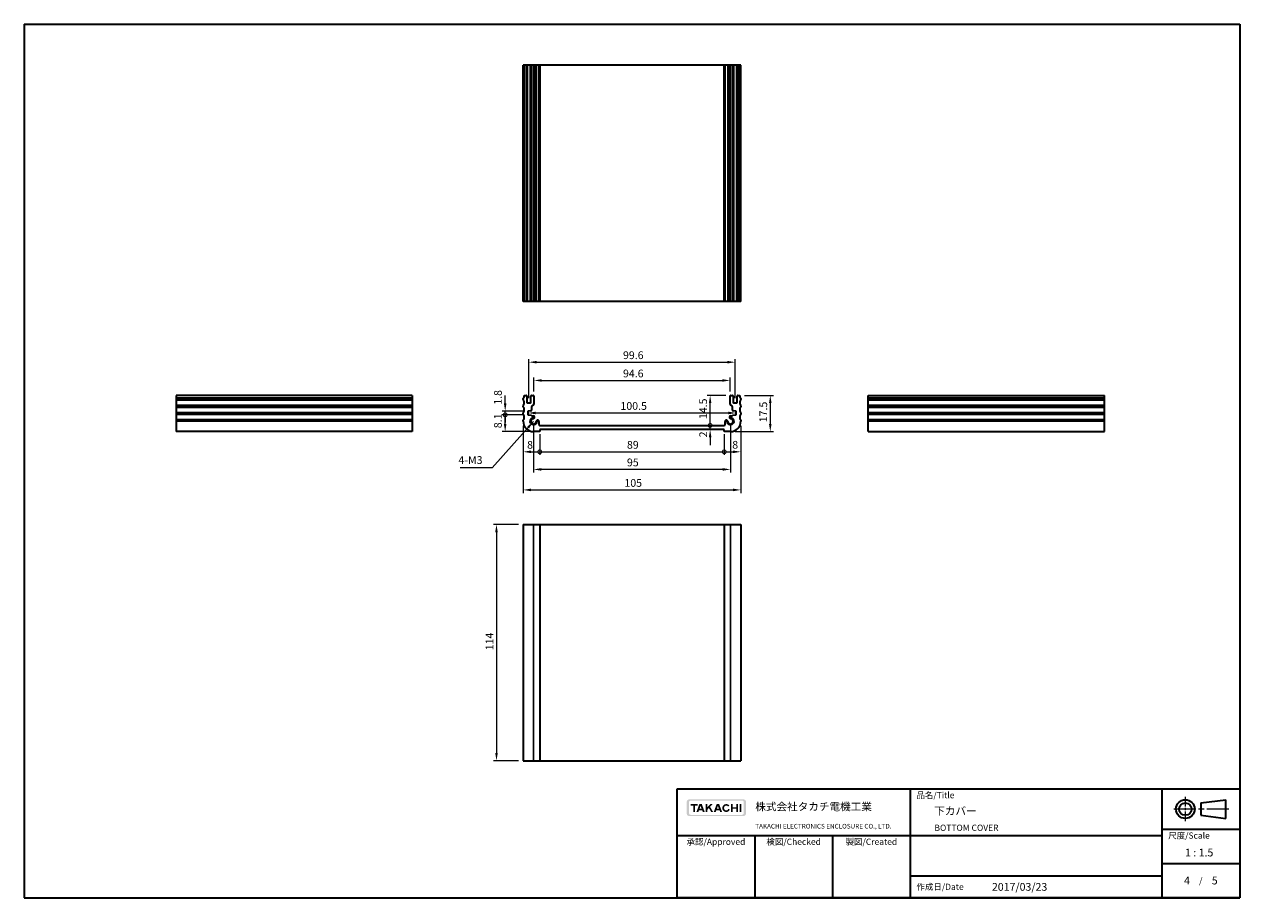
# Model space of a CAD drawing. Units: millimetres. Extents: x 22 to 3385, y 12 to 714.
# Drawn here: x 2202 to 2789, y 12 to 434 of the extents above; entities that cross this region are included whole.
import ezdxf
from ezdxf.enums import TextEntityAlignment as Align

# ---------------------------------------------------------------- set-up
doc = ezdxf.new("R2010")
doc.units = ezdxf.units.MM
doc.header["$LTSCALE"] = 1.5
doc.linetypes.add('CHAIN', pattern=[0.35429999999999995, 0.2362, -0.0295, 0.0591, -0.0295])
doc.layers.get('Defpoints').update_dxf_attribs({"lineweight": 25})
for name, color, linetype, lineweight in [('Border (ISO)', 7, 'Continuous', 35), ('Dimension (ISO)', 7, 'Continuous', 18), ('Hatch (ISO)', 1, 'Continuous', 18), ('Symbol (ISO)', 7, 'Continuous', 18), ('Title (ISO)', 7, 'Continuous', 35), ('Visible (ISO)', 7, 'Continuous', 35), ('Visible Narrow (ISO)', 7, 'Continuous', 25)]:
    doc.layers.add(name, color=color, linetype=linetype, lineweight=lineweight)
doc.styles.add('Note Text (TK)', font='MS PGothic.ttf')
doc.styles.add('文字スタイル67', font='arial.ttf')
doc.dimstyles.new('Default - Method 1b (TK)', dxfattribs={"dimscale": 1.5, "dimtxt": 2.5, "dimasz": 2.5, "dimexe": 1, "dimexo": 1.499999999999999, "dimgap": 1, "dimtad": 1, "dimtoh": 1, "dimrnd": 1e-08, "dimdsep": 46, "dimtxsty": 'Note Text (TK)', "dimcen": 0.09, "dimdle": 5, "dimclrd": 100, "dimclre": 100, "dimclrt": 7, "dimadec": 1, "dimazin": 1, "dimtfac": 1, "dimtmove": 0, "dimatfit": 3, "dimfxl": 1, "dimtolj": 1, "dimlwd": -1, "dimlwe": -1, "dimarcsym": 0})
doc.dimstyles.new('Default - Method 1b (TK)$7', dxfattribs={"dimscale": 1.5, "dimtxt": 2.5, "dimasz": 2.5, "dimexe": 1, "dimexo": 1.499999999999999, "dimgap": 1, "dimtad": 1, "dimtoh": 1, "dimrnd": 1e-08, "dimdsep": 46, "dimtxsty": 'Note Text (TK)', "dimcen": 0.09, "dimdle": 5, "dimclrd": 100, "dimclre": 100, "dimclrt": 7, "dimadec": 1, "dimazin": 1, "dimtfac": 1, "dimtmove": 0, "dimatfit": 3, "dimfxl": 1, "dimtolj": 1, "dimlwd": -1, "dimlwe": -1, "dimarcsym": 0})

# ---------------------------------------------------------------- blocks, each defined once
blk = doc.blocks.new('図面枠 tk図枠')
at = {"layer": 'Border (ISO)'}
for p, q in [((14.49999999999999, 289), (405.4999999999999, 289)), ((14.49999999999999, 289), (14.50000000000001, 8.000000000000007)), ((405.4999999999999, 289), (405.4999999999999, 8.000000000000007)), ((14.50000000000001, 8.000000000000007), (405.4999999999999, 8.000000000000007))]:
    blk.add_line(p, q, dxfattribs=at)
blk = doc.blocks.new('表題欄 tk表題欄')
at = {"layer": 'Hatch (ISO)'}
h = blk.add_hatch(color=256, dxfattribs=at)
edge = h.paths.add_edge_path(flags=0)
edge.add_arc((95.57537688673352, 236.2990653650367), 0.5958259999999996, 269.9999999999897, 360)
edge.add_line((96.17120288673351, 236.2990653650368), (96.17120288673348, 239.7107813650365))
edge.add_arc((95.5753768867335, 239.7107813650366), 0.5958259999999996, 0, 90.0000000000068)
edge.add_line((95.57537688673342, 240.3066073650366), (79.13710888673356, 240.3066073650366))
edge.add_arc((79.13710888673353, 239.7107813650366), 0.5958259999999996, 89.99999999999744, 180)
edge.add_line((78.54128288673353, 239.7107813650365), (78.54128288673331, 236.2990653650368))
edge.add_arc((79.13710888673332, 236.2990653650365), 0.5958259999999996, 180, 270.0000000000231)
edge.add_line((79.13710888673356, 235.7032393650365), (95.57537688673342, 235.7032393650367))
edge = h.paths.add_edge_path()
edge.add_line((77.83935088673357, 239.9556413650366), (77.83935088673357, 236.0542053650368))
edge.add_arc((78.54128288673346, 236.0542053650367), 0.7019319999998935, 180, 270.0000000000087)
edge.add_line((78.54128288673357, 235.3522733650368), (96.17120288673352, 235.3522733650368))
edge.add_arc((96.17120288673351, 236.0542053650367), 0.7019319999998921, 270, 360)
edge.add_line((96.8731348867334, 236.0542053650368), (96.87313488673352, 239.9556413650366))
edge.add_arc((96.1712028867336, 239.9556413650367), 0.7019319999998921, 0, 90.00000000000873)
edge.add_line((96.17120288673348, 240.6575733650367), (78.54128288673357, 240.6575733650366))
edge.add_arc((78.54128288673357, 239.9556413650366), 0.7019319999999984, 90, 180)
for points in [[(79.07181288673355, 239.1476033650369), (79.07181288673355, 238.6578833650367), (79.92066088673353, 238.6578833650367), (79.92066088673353, 236.6581933650368), (80.50832488673353, 236.6581933650368), (80.50832488673353, 238.6578833650367), (81.35717288673355, 238.6578833650367), (81.35717288673355, 239.1476033650369)], [(85.68407849525303, 236.6581933650368), (84.9434673993943, 237.8918698287545), (84.41792288673358, 237.3246628822781), (84.41792288673358, 236.6581933650368), (83.89555488673355, 236.6581933650368), (83.89555488673355, 239.1476033650369), (84.41792288673358, 239.1476033650369), (84.41792288673358, 238.0993979968839), (85.38913556809511, 239.1476033650369), (86.10696490847272, 239.1476033650369), (85.31925422435492, 238.2974470774499), (86.30334488673353, 236.6581933650368)], [(92.09142939614459, 239.1476033650369), (92.09142939614459, 236.6581933650368), (92.60971639614465, 236.6581933650368), (92.60971639614465, 237.6580383650368), (93.76872039614462, 237.6580383650368), (93.76872039614462, 236.6581933650368), (94.28700739614459, 236.6581933650368), (94.28700739614459, 239.1476033650369), (93.76872039614462, 239.1476033650369), (93.76872039614462, 238.1477583650367), (92.60971639614465, 238.1477583650367), (92.60971639614465, 239.1476033650369)], [(94.84202339614467, 239.1476033650369), (94.84202339614467, 236.6581933650368), (95.36439139614473, 236.6581933650368), (95.36439139614473, 239.1476033650369)]]:
    blk.add_hatch(color=256, dxfattribs=at).paths.add_polyline_path(points)
h = blk.add_hatch(color=256, dxfattribs=at)
h.paths.add_polyline_path([(82.59020695886475, 237.7110913650368), (81.95242681460243, 237.7110913650368), (82.27131688673356, 238.5794973650367)], flags=0)
h.paths.add_polyline_path([(82.77903014574996, 237.1968853650368), (81.76360362771717, 237.1968853650368), (81.56578886050404, 236.6581933650368), (80.94907288673355, 236.6581933650368), (81.86321688673357, 239.1476033650369), (82.67941688673353, 239.1476033650369), (83.59356088673351, 236.6581933650368), (82.97684491296302, 236.6581933650368)])
h = blk.add_hatch(color=256, dxfattribs=at)
h.paths.add_polyline_path([(87.52707281460246, 237.7110913650368), (88.16485295886469, 237.7110913650368), (87.84596288673359, 238.5794973650367)], flags=0)
h.paths.add_polyline_path([(87.14043486050403, 236.6581933650368), (87.3382496277172, 237.1968853650368), (88.35367614574989, 237.1968853650368), (88.551490912963, 236.6581933650368), (89.16820688673343, 236.6581933650368), (88.25406288673352, 239.1476033650369), (87.43786288673356, 239.1476033650369), (86.52371888673358, 236.6581933650368)])
h = blk.add_hatch(color=256, dxfattribs=at)
edge = h.paths.add_edge_path()
edge.add_arc((90.52309888673334, 237.9028983650369), 1.273272000000011, 38.55054079078439, 336.5820184016556)
edge.add_line((91.69149139614446, 237.3968543650369), (91.17255542714857, 237.6216113977801))
edge.add_ellipse((90.52309888673352, 237.9028983650369), major_axis=(0, -0.7998759999999119), ratio=0.8673469387756529, start_angle=128.5505407907963, end_angle=426.582018401653, ccw=False)
edge.add_line((91.09381514418376, 238.3576891122095), (91.51887237036831, 238.6964075050431))
at = {"layer": 'Title (ISO)'}
for p, q in [((74.70882392282105, 244.052739026017), (255.7088239228211, 244.052739026017)), ((74.70882392282105, 209.052739026017), (74.70882392282105, 244.052739026017)), ((149.7088239228211, 244.052739026017), (149.7088239228211, 209.052739026017)), ((230.7088239228211, 244.052739026017), (230.7088239228211, 209.052739026017)), ((255.7088239228211, 244.052739026017), (255.7088239228211, 209.052739026017)), ((243.2088239228211, 239.552739026017), (251.2088239228211, 240.5527390260171)), ((243.2088239228211, 239.552739026017), (243.2088239228211, 235.552739026017)), ((251.2088239228211, 234.552739026017), (251.2088239228211, 240.5527390260171)), ((243.2088239228211, 235.552739026017), (251.2088239228211, 234.552739026017)), ((230.7088239228211, 231.052739026017), (255.7088239228211, 231.052739026017)), ((74.70882392282105, 229.052739026017), (230.7088239228211, 229.052739026017)), ((99.70882392282108, 229.052739026017), (99.70882392282108, 209.052739026017)), ((124.708823922821, 229.052739026017), (124.708823922821, 209.052739026017)), ((230.7088239228211, 220.052739026017), (255.7088239228211, 220.052739026017)), ((149.7088239228211, 216.052739026017), (230.7088239228211, 216.052739026017)), ((255.7088239228211, 209.052739026017), (74.70882392282105, 209.052739026017))]:
    blk.add_line(p, q, dxfattribs=at)
at = {"layer": 'Title (ISO)', "color": 4, "linetype": 'CHAIN', "lineweight": 18, "ltscale": 8.889559745788574}
blk.add_line((238.2088239228211, 241.552739026017), (238.2088239228211, 233.552739026017), dxfattribs=at)
at = {"layer": 'Title (ISO)', "color": 4, "linetype": 'CHAIN', "lineweight": 18, "ltscale": 20.00163269042969}
blk.add_line((252.2088239228211, 237.552739026017), (234.2088239228211, 237.552739026017), dxfattribs=at)
at = {"layer": 'Title (ISO)'}
for radius in [3, 2]:
    blk.add_circle((238.2088239228211, 237.552739026017), radius, dxfattribs=at)
at = {"layer": 'Title (ISO)', "color": 1, "char_height": 2.000000029802322, "line_spacing_factor": 1.5, "style": 'Note Text (TK)'}
for s, insert, attachment_point in [('\\fＭＳ Ｐゴシック|b0|i0;\\H2.0000;品名/Title', (151.708823922821, 242.052739026017), 4), ('\\fＭＳ Ｐゴシック|b0|i0;\\H2.0000;承認/Approved', (87.20882392282108, 227.052739026017), 5), ('\\fＭＳ Ｐゴシック|b0|i0;\\H2.0000;検図/Checked', (112.208823922821, 227.052739026017), 5), ('\\fＭＳ Ｐゴシック|b0|i0;\\H2.0000;製図/Created', (137.2088239228211, 227.052739026017), 5), ('\\fＭＳ Ｐゴシック|b0|i0;\\H2.0000;尺度/Scale', (232.7088239228211, 229.052739026017), 4), ('\\fＭＳ Ｐゴシック|b0|i0;\\H2.0000;作成日/Date', (151.708823922821, 212.552739026017), 4)]:
    blk.add_mtext(s, dxfattribs=dict(at, insert=insert, attachment_point=attachment_point))
at = {"layer": 'Title (ISO)', "color": 7, "line_spacing_factor": 1.5, "style": 'Note Text (TK)'}
for s, insert, char_height, attachment_point in [('株式会社タカチ電機工業', (99.87313488673345, 238.052739026017), 2.5, 4), ('\\fArial|b0|i0;\\H1.4986;TAKACHI ELECTRONICS ENCLOSURE CO., LTD.', (99.87313488673342, 232.052739026017), 1.49859994649887, 4), ('\\fＭＳ Ｐゴシック|b0|i0;\\H2.0000;/', (243.2088239228211, 214.552739026017), 2.000000029802322, 5)]:
    blk.add_mtext(s, dxfattribs=dict(at, insert=insert, char_height=char_height, attachment_point=attachment_point))
at = {"layer": 'Title (ISO)', "color": 7}
for tag, p, height, style in [('<品名>_001', (157.524164831912, 235.724614026017), 2.5, 'Note Text (TK)'), ('<Title>_001', (157.4482509312165, 230.5527390111159), 2.000000029802322, '文字スタイル67'), ('<尺度>_001', (238.5355284682756, 222.3098412987444), 2.5, 'Note Text (TK)'), ('<ページ_No.>_001', (237.9488807410029, 213.302739026017), 2.5, 'Note Text (TK)'), ('<総ページ数>_001', (246.7997330137301, 213.302739026017), 2.5, 'Note Text (TK)'), ('作成日_001', (175.8664943773665, 211.2814322078352), 2.5, 'Note Text (TK)')]:
    blk.add_attdef(tag, p, '', height=height, dxfattribs=dict(at, style=style))
at = {"layer": 'Title (ISO)', "color": 7, "style": 'Note Text (TK)'}
blk.add_attdef('<承認>', text='', height=2.5, dxfattribs=at).set_placement((87.20882392282108, 217.052739026017), align=Align.MIDDLE_CENTER)
blk = doc.blocks.new('*D62')
at = {"layer": 'Defpoints', "color": 0}
for p in [(2443.000000000058, 192.0998120631301), (2430.108240007618, 78.09981206313007), (2443.000000000058, 78.09981206313007)]:
    blk.add_point(p, dxfattribs=at)
at = {"layer": 'Dimension (ISO)', "color": 100}
for p, q in [((2440.750000000058, 192.0998120631301), (2428.608240007619, 192.0998120631301)), ((2430.108240007618, 188.34981206313), (2430.108240007618, 81.84981206313007)), ((2440.750000000058, 78.09981206313007), (2428.608240007619, 78.09981206313007))]:
    blk.add_line(p, q, dxfattribs=at)
for points in [[(2429.483240007618, 188.34981206313), (2430.733240007619, 188.34981206313), (2430.108240007618, 192.0998120631301)], [(2429.483240007618, 81.84981206313007), (2430.733240007619, 81.84981206313007), (2430.108240007618, 78.09981206313007)]]:
    blk.add_solid(points, dxfattribs=at)
at = {"layer": 'Dimension (ISO)', "color": 7, "insert": (2426.733240007619, 131.3817722904027), "char_height": 3.75, "attachment_point": 4, "rotation": 90, "style": 'Note Text (TK)'}
blk.add_mtext('\\A1;114', dxfattribs=at)
blk = doc.blocks.new('*D63')
at = {"layer": 'Defpoints', "color": 0}
for p in [(2547.499999999963, 254.4166259565689), (2542.999999999797, 236.9166259565235), (2562.226330864248, 236.9166259565235)]:
    blk.add_point(p, dxfattribs=at)
at = {"layer": 'Dimension (ISO)', "color": 100}
for p, q in [((2549.749999999963, 254.4166259565689), (2563.726330864248, 254.4166259565689)), ((2562.226330864248, 250.666625956569), (2562.226330864248, 240.6666259565235)), ((2545.249999999797, 236.9166259565235), (2563.726330864248, 236.9166259565235))]:
    blk.add_line(p, q, dxfattribs=at)
for points in [[(2561.601330864248, 250.666625956569), (2562.851330864248, 250.666625956569), (2562.226330864248, 254.4166259565689)], [(2561.601330864248, 240.6666259565235), (2562.851330864248, 240.6666259565235), (2562.226330864248, 236.9166259565235)]]:
    blk.add_solid(points, dxfattribs=at)
at = {"layer": 'Dimension (ISO)', "color": 7, "insert": (2558.851330864248, 241.4478759564371), "char_height": 3.75, "attachment_point": 4, "rotation": 90, "style": 'Note Text (TK)'}
blk.add_mtext('\\A1;17.5', dxfattribs=at)
blk = doc.blocks.new('_DotSmall')
at = {"color": 0, "linetype": 'ByBlock', "const_width": 0.5}
blk.add_lwpolyline([(-0.0625, 0, 1), (0.0625, 0, 1)], format="xyb", close=True, dxfattribs=at)
blk = doc.blocks.new('*D64')
at = {"layer": 'Defpoints', "color": 0}
for p in [(2434.301119652464, 245.0166259565352), (2445.250000000061, 245.0166259565352), (2448.000000000135, 236.9166259565191)]:
    blk.add_point(p, dxfattribs=at)
at = {"layer": 'Dimension (ISO)', "color": 100}
for p, q in [((2443.000000000061, 245.0166259565352), (2432.801119652464, 245.0166259565352)), ((2434.301119652464, 240.6666259565191), (2434.301119652464, 245.0166259565352)), ((2445.750000000136, 236.9166259565191), (2432.801119652464, 236.9166259565191))]:
    blk.add_line(p, q, dxfattribs=at)
blk.add_solid([(2433.676119652464, 240.6666259565191), (2434.926119652464, 240.6666259565191), (2434.301119652464, 236.9166259565191)], dxfattribs=at)
at = {"layer": 'Dimension (ISO)', "color": 100, "xscale": 3.75, "yscale": 3.75, "zscale": 3.75, "rotation": 90}
blk.add_blockref('_DotSmall', (2434.301119652464, 245.0166259565352), dxfattribs=at)
at = {"layer": 'Dimension (ISO)', "color": 7, "insert": (2430.797025445427, 238.5728188995623), "char_height": 3.75, "attachment_point": 4, "rotation": 90, "style": 'Note Text (TK)'}
blk.add_mtext('\\A1;8.1', dxfattribs=at)
blk = doc.blocks.new('*D65')
at = {"layer": 'Defpoints', "color": 0}
for p in [(2434.301119652464, 246.8166259565354), (2445.250000000047, 246.8166259565354), (2445.250000000061, 245.0166259565352)]:
    blk.add_point(p, dxfattribs=at)
at = {"layer": 'Dimension (ISO)', "color": 100}
for p, q in [((2434.301119652464, 250.5666259565353), (2434.301119652464, 254.3166259565353)), ((2443.000000000047, 246.8166259565354), (2432.801119652464, 246.8166259565354)), ((2434.301119652464, 245.0166259565352), (2434.301119652464, 246.8166259565354)), ((2443.000000000061, 245.0166259565352), (2432.801119652464, 245.0166259565352)), ((2434.301119652464, 245.0166259565352), (2434.301119652464, 241.2666259565352))]:
    blk.add_line(p, q, dxfattribs=at)
blk.add_solid([(2433.676119652464, 250.5666259565353), (2434.926119652464, 250.5666259565353), (2434.301119652464, 246.8166259565354)], dxfattribs=at)
at = {"layer": 'Dimension (ISO)', "color": 100, "xscale": 3.75, "yscale": 3.75, "zscale": 3.75, "rotation": 90}
blk.add_blockref('_DotSmall', (2434.301119652464, 245.0166259565352), dxfattribs=at)
at = {"layer": 'Dimension (ISO)', "color": 7, "insert": (2430.785732088316, 249.8939581362896), "char_height": 3.75, "attachment_point": 4, "rotation": 90, "style": 'Note Text (TK)'}
blk.add_mtext('\\A1;1.8', dxfattribs=at)
blk = doc.blocks.new('*D66')
at = {"layer": 'Defpoints', "color": 0}
for p in [(2443.000000000091, 241.9166259565168), (2451.000000000126, 237.9166259565462), (2451.000000000126, 227.1779803889573)]:
    blk.add_point(p, dxfattribs=at)
at = {"layer": 'Dimension (ISO)', "color": 100}
for p, q in [((2443.000000000091, 239.6666259565168), (2443.000000000091, 225.6779803889573)), ((2451.000000000126, 235.6666259565462), (2451.000000000126, 225.6779803889573)), ((2446.750000000091, 227.1779803889573), (2451.000000000126, 227.1779803889573))]:
    blk.add_line(p, q, dxfattribs=at)
blk.add_solid([(2446.750000000091, 227.8029803889573), (2446.750000000091, 226.5529803889573), (2443.000000000091, 227.1779803889573)], dxfattribs=at)
at = {"layer": 'Dimension (ISO)', "color": 100, "xscale": 3.75, "yscale": 3.75, "zscale": 3.75}
blk.add_blockref('_DotSmall', (2451.000000000126, 227.1779803889573), dxfattribs=at)
at = {"layer": 'Dimension (ISO)', "color": 7, "insert": (2444.88105483802, 230.5461087655705), "char_height": 3.75, "attachment_point": 4, "style": 'Note Text (TK)'}
blk.add_mtext('\\A1;8', dxfattribs=at)
blk = doc.blocks.new('*D67')
at = {"layer": 'Defpoints', "color": 0}
for p in [(2547.999999999842, 241.9166259565167), (2539.999999999808, 237.9166259565462), (2547.999999999842, 227.1779803889573)]:
    blk.add_point(p, dxfattribs=at)
at = {"layer": 'Dimension (ISO)', "color": 100}
for p, q in [((2539.999999999808, 235.6666259565462), (2539.999999999808, 225.6779803889573)), ((2547.999999999842, 239.6666259565167), (2547.999999999842, 225.6779803889573)), ((2539.999999999808, 227.1779803889573), (2544.249999999842, 227.1779803889573))]:
    blk.add_line(p, q, dxfattribs=at)
blk.add_solid([(2544.249999999842, 227.8029803889573), (2544.249999999842, 226.5529803889573), (2547.999999999842, 227.1779803889573)], dxfattribs=at)
at = {"layer": 'Dimension (ISO)', "color": 100, "xscale": 3.75, "yscale": 3.75, "zscale": 3.75, "rotation": 180}
blk.add_blockref('_DotSmall', (2539.999999999808, 227.1779803889573), dxfattribs=at)
at = {"layer": 'Dimension (ISO)', "color": 7, "insert": (2543.861167003737, 230.5749726140172), "char_height": 3.75, "attachment_point": 4, "style": 'Note Text (TK)'}
blk.add_mtext('\\A1;8', dxfattribs=at)
blk = doc.blocks.new('*D68')
at = {"layer": 'Defpoints', "color": 0}
for p in [(2451.000000000126, 237.9166259565462), (2539.999999999808, 237.9166259565462), (2539.999999999808, 227.1779803889573)]:
    blk.add_point(p, dxfattribs=at)
at = {"layer": 'Dimension (ISO)', "color": 100}
for p, q in [((2451.000000000126, 235.6666259565462), (2451.000000000126, 225.6779803889573)), ((2539.999999999808, 235.6666259565462), (2539.999999999808, 225.6779803889573)), ((2451.000000000126, 227.1779803889573), (2539.999999999808, 227.1779803889573))]:
    blk.add_line(p, q, dxfattribs=at)
at = {"layer": 'Dimension (ISO)', "color": 100, "xscale": 3.75, "yscale": 3.75, "zscale": 3.75, "rotation": 180}
blk.add_blockref('_DotSmall', (2451.000000000126, 227.1779803889573), dxfattribs=at)
at = {"layer": 'Dimension (ISO)', "color": 100, "xscale": 3.75, "yscale": 3.75, "zscale": 3.75}
blk.add_blockref('_DotSmall', (2539.999999999808, 227.1779803889573), dxfattribs=at)
at = {"layer": 'Dimension (ISO)', "color": 7, "insert": (2493.064715909058, 230.5529803889573), "char_height": 3.75, "attachment_point": 4, "style": 'Note Text (TK)'}
blk.add_mtext('\\A1;89', dxfattribs=at)
blk = doc.blocks.new('*D69')
at = {"layer": 'Defpoints', "color": 0}
for p in [(2533.206417977655, 254.4166259566048), (2543.099999999975, 254.4166259566048), (2539.890574135304, 239.9166259565845)]:
    blk.add_point(p, dxfattribs=at)
at = {"layer": 'Dimension (ISO)', "color": 100}
for p, q in [((2540.849999999975, 254.4166259566048), (2531.706417977656, 254.4166259566048)), ((2533.206417977655, 239.9166259565845), (2533.206417977655, 250.6666259566048))]:
    blk.add_line(p, q, dxfattribs=at)
blk.add_solid([(2532.581417977656, 250.6666259566048), (2533.831417977655, 250.6666259566048), (2533.206417977655, 254.4166259566048)], dxfattribs=at)
at = {"layer": 'Dimension (ISO)', "color": 100, "xscale": 3.75, "yscale": 3.75, "zscale": 3.75, "rotation": 270}
blk.add_blockref('_DotSmall', (2533.206417977655, 239.9166259565845), dxfattribs=at)
at = {"layer": 'Dimension (ISO)', "color": 7, "insert": (2529.831417977656, 242.9628759565947), "char_height": 3.75, "attachment_point": 4, "rotation": 90, "style": 'Note Text (TK)'}
blk.add_mtext('\\A1;14.5', dxfattribs=at)
blk = doc.blocks.new('*D70')
at = {"layer": 'Defpoints', "color": 0}
for p in [(2533.206417977655, 239.9166259565845), (2539.890574135304, 239.9166259565845), (2539.999999999808, 237.9166259565462)]:
    blk.add_point(p, dxfattribs=at)
at = {"layer": 'Dimension (ISO)', "color": 100}
for p, q in [((2533.206417977655, 239.9166259565845), (2533.206417977655, 243.6666259565845)), ((2533.206417977655, 237.9166259565462), (2533.206417977655, 239.9166259565845)), ((2533.206417977655, 234.1666259565462), (2533.206417977655, 230.4166259565462))]:
    blk.add_line(p, q, dxfattribs=at)
blk.add_solid([(2532.581417977656, 234.1666259565462), (2533.831417977655, 234.1666259565462), (2533.206417977655, 237.9166259565462)], dxfattribs=at)
at = {"layer": 'Dimension (ISO)', "color": 100, "xscale": 3.75, "yscale": 3.75, "zscale": 3.75, "rotation": 270}
blk.add_blockref('_DotSmall', (2533.206417977655, 239.9166259565845), dxfattribs=at)
at = {"layer": 'Dimension (ISO)', "color": 7, "insert": (2529.859310966781, 234.1611087358514), "char_height": 3.75, "attachment_point": 4, "rotation": 90, "style": 'Note Text (TK)'}
blk.add_mtext('\\A1;2', dxfattribs=at)
blk = doc.blocks.new('*D71')
at = {"layer": 'Defpoints', "color": 0}
for p in [(2448.00000000009, 241.916625956519), (2542.999999999844, 241.9166259565191), (2448.00000000009, 218.6937962729368)]:
    blk.add_point(p, dxfattribs=at)
at = {"layer": 'Dimension (ISO)', "color": 100}
for p, q in [((2448.00000000009, 239.666625956519), (2448.00000000009, 217.1937962729368)), ((2542.999999999844, 239.666625956519), (2542.999999999844, 217.1937962729368)), ((2539.249999999844, 218.6937962729368), (2451.75000000009, 218.6937962729368))]:
    blk.add_line(p, q, dxfattribs=at)
for points in [[(2451.75000000009, 219.3187962729368), (2451.75000000009, 218.0687962729368), (2448.00000000009, 218.6937962729368)], [(2539.249999999844, 219.3187962729368), (2539.249999999844, 218.0687962729368), (2542.999999999844, 218.6937962729368)]]:
    blk.add_solid(points, dxfattribs=at)
at = {"layer": 'Dimension (ISO)', "color": 7, "insert": (2493.060369318149, 222.0687962729368), "char_height": 3.75, "attachment_point": 4, "style": 'Note Text (TK)'}
blk.add_mtext('\\A1;95', dxfattribs=at)
blk = doc.blocks.new('*D72')
at = {"layer": 'Defpoints', "color": 0}
for p in [(2443.000000000072, 241.9166259565168), (2547.999999999842, 241.9166259565167), (2547.999999999842, 208.7893358155455)]:
    blk.add_point(p, dxfattribs=at)
at = {"layer": 'Dimension (ISO)', "color": 100}
for p, q in [((2443.000000000072, 239.6666259565168), (2443.000000000072, 207.2893358155456)), ((2547.999999999842, 239.6666259565167), (2547.999999999842, 207.2893358155456)), ((2446.750000000072, 208.7893358155455), (2544.249999999842, 208.7893358155455))]:
    blk.add_line(p, q, dxfattribs=at)
for points in [[(2446.750000000072, 209.4143358155455), (2446.750000000072, 208.1643358155456), (2443.000000000072, 208.7893358155455)], [(2544.249999999842, 209.4143358155455), (2544.249999999842, 208.1643358155456), (2547.999999999842, 208.7893358155455)]]:
    blk.add_solid(points, dxfattribs=at)
at = {"layer": 'Dimension (ISO)', "color": 7, "insert": (2491.835227272685, 212.1643358155455), "char_height": 3.75, "attachment_point": 4, "style": 'Note Text (TK)'}
blk.add_mtext('\\A1;105', dxfattribs=at)
blk = doc.blocks.new('*D73')
at = {"layer": 'Defpoints', "color": 0}
for p in [(2445.250000000054, 245.9166259565352), (2545.74999999988, 245.9330411132805), (2545.74999999988, 245.9166259565352)]:
    blk.add_point(p, dxfattribs=at)
at = {"layer": 'Dimension (ISO)', "color": 100}
blk.add_line((2449.000000000054, 245.9330411132805), (2541.99999999988, 245.9330411132805), dxfattribs=at)
for points in [[(2449.000000000054, 246.5580411132805), (2449.000000000054, 245.3080411132805), (2445.250000000054, 245.9330411132805)], [(2541.99999999988, 246.5580411132805), (2541.99999999988, 245.3080411132805), (2545.74999999988, 245.9330411132805)]]:
    blk.add_solid(points, dxfattribs=at)
at = {"layer": 'Dimension (ISO)', "color": 7, "insert": (2489.91761363633, 249.3080411132805), "char_height": 3.75, "attachment_point": 4, "style": 'Note Text (TK)'}
blk.add_mtext('\\A1;100.5', dxfattribs=at)
blk = doc.blocks.new('*D74')
at = {"layer": 'Defpoints', "color": 0}
for p in [(2542.799999999972, 261.6166259566187), (2448.199999999961, 254.116625956605), (2542.799999999972, 254.116625956605)]:
    blk.add_point(p, dxfattribs=at)
at = {"layer": 'Dimension (ISO)', "color": 100}
for p, q in [((2448.199999999961, 256.366625956605), (2448.199999999961, 263.1166259566187)), ((2451.949999999961, 261.6166259566187), (2539.049999999972, 261.6166259566187)), ((2542.799999999972, 256.366625956605), (2542.799999999972, 263.1166259566187))]:
    blk.add_line(p, q, dxfattribs=at)
for points in [[(2451.949999999961, 262.2416259566187), (2451.949999999961, 260.9916259566187), (2448.199999999961, 261.6166259566187)], [(2539.049999999972, 262.2416259566187), (2539.049999999972, 260.9916259566187), (2542.799999999972, 261.6166259566187)]]:
    blk.add_solid(points, dxfattribs=at)
at = {"layer": 'Dimension (ISO)', "color": 7, "insert": (2491.153409090809, 264.9916259566187), "char_height": 3.75, "attachment_point": 4, "style": 'Note Text (TK)'}
blk.add_mtext('\\A1;94.6', dxfattribs=at)
blk = doc.blocks.new('*D75')
at = {"layer": 'Defpoints', "color": 0}
for p in [(2545.299999999946, 270.4351721348723), (2445.699999999988, 250.8666259564918), (2545.299999999946, 250.8666259564916)]:
    blk.add_point(p, dxfattribs=at)
at = {"layer": 'Dimension (ISO)', "color": 100}
for p, q in [((2445.699999999988, 253.1166259564918), (2445.699999999988, 271.9351721348723)), ((2449.449999999988, 270.4351721348723), (2541.549999999946, 270.4351721348723)), ((2545.299999999946, 253.1166259564916), (2545.299999999946, 271.9351721348723))]:
    blk.add_line(p, q, dxfattribs=at)
for points in [[(2449.449999999988, 271.0601721348723), (2449.449999999988, 269.8101721348724), (2445.699999999988, 270.4351721348723)], [(2541.549999999946, 271.0601721348723), (2541.549999999946, 269.8101721348724), (2545.299999999946, 270.4351721348723)]]:
    blk.add_solid(points, dxfattribs=at)
at = {"layer": 'Dimension (ISO)', "color": 7, "insert": (2491.153409090876, 273.8101721348723), "char_height": 3.75, "attachment_point": 4, "style": 'Note Text (TK)'}
blk.add_mtext('\\A1;99.6', dxfattribs=at)

msp = doc.modelspace()

# ---------------------------------------------------------------- linework, layer by layer
at = {"layer": 'Visible (ISO)'}
for p, q in [((2443.000000000089, 299.7059476016342), (2443.000000000089, 413.7059476016341)), ((2547.999999999911, 413.7059476016341), (2443.000000000088, 413.7059476017533)), ((2443.500000000003, 299.7059476016346), (2443.500000000003, 413.7059476016346)), ((2444.699999999994, 299.7059476016346), (2444.699999999994, 413.7059476016345)), ((2446.699999999994, 299.7059476016346), (2446.699999999994, 413.7059476016345)), ((2448.199999999995, 299.7059476016346), (2448.199999999995, 413.7059476016345)), ((2448.502097060974, 299.7059476016314), (2448.502097060974, 413.7059476016315)), ((2450.609425865171, 299.7059476016308), (2450.609425865171, 413.7059476016308)), ((2540.390574134828, 299.7059476016308), (2540.390574134828, 413.7059476016308)), ((2542.497902939025, 299.7059476016314), (2542.497902939025, 413.7059476016315)), ((2542.800000000006, 299.7059476016346), (2542.800000000006, 413.7059476016345)), ((2544.300000000006, 299.7059476016346), (2544.300000000006, 413.7059476016345)), ((2546.300000000006, 299.7059476016346), (2546.300000000006, 413.7059476016345)), ((2547.499999999997, 299.7059476016346), (2547.499999999997, 413.7059476016346)), ((2547.999999999911, 299.7059476016342), (2547.999999999911, 413.7059476016341)), ((2547.999999999911, 299.7059476016342), (2443.000000000088, 299.7059476017535)), ((2389.48481768331, 254.4166259565689), (2275.48481768331, 254.4166259565689)), ((2275.484817683306, 254.4166259565689), (2275.484817683311, 236.9166259564771)), ((2389.484817683307, 254.4166259565689), (2389.484817683311, 236.9166259564771)), ((2443.000000000044, 252.416625956555), (2443.000000000056, 252.9166259566664)), ((2443.49999999997, 254.4166259565689), (2444.399999999958, 254.4166259565745)), ((2444.699999999961, 254.1166259565772), (2444.699999999987, 251.166625956483)), ((2446.699999999988, 251.1666259565008), (2446.699999999961, 254.1166259565928)), ((2446.999999999958, 254.4166259565969), (2447.899999999958, 254.416625956605)), ((2448.199999999961, 254.116625956605), (2448.199999999997, 250.1166259574706)), ((2542.799999999937, 250.1166259574706), (2542.799999999972, 254.116625956605)), ((2543.099999999975, 254.4166259566048), (2543.999999999976, 254.4166259565967)), ((2544.299999999972, 254.1166259565928), (2544.299999999946, 251.1666259565008)), ((2546.299999999947, 251.1666259564829), (2546.299999999973, 254.1166259565772)), ((2546.599999999975, 254.4166259565745), (2547.499999999963, 254.4166259565689)), ((2547.999999999877, 252.9166259566664), (2547.99999999989, 252.416625956555)), ((2609.543893637366, 236.9166259565191), (2609.543893637371, 254.4166259565689)), ((2609.543893637368, 254.4166259565689), (2723.543893637368, 254.4166259565689)), ((2723.543893637366, 236.9166259565191), (2723.543893637371, 254.4166259565689)), ((2443.000000000048, 248.9166259565549), (2443.000000000047, 249.4166259565552)), ((2444.999999999991, 250.8666259564854), (2446.399999999985, 250.866625956498)), ((2446.720926942166, 246.9194831882007), (2445.250000000047, 246.8166259565354)), ((2445.250000000047, 246.8166259565354), (2445.250000000061, 245.0166259565351)), ((2447.000000000035, 248.9166259574365), (2447.000000000042, 247.2187524032812)), ((2543.999999999892, 247.2187524032812), (2543.999999999899, 248.9166259574365)), ((2545.749999999888, 246.8166259565354), (2544.279073057768, 246.9194831882007)), ((2544.599999999949, 250.866625956498), (2545.999999999943, 250.8666259564853)), ((2545.749999999873, 245.0166259565351), (2545.749999999888, 246.8166259565354)), ((2547.999999999888, 249.4166259565552), (2547.999999999886, 248.9166259565549)), ((2443.00000000005, 245.416625956555), (2443.00000000005, 245.9166259565549)), ((2443.000000000091, 241.9166259565167), (2443.000000000052, 242.4166259565549)), ((2445.250000000061, 245.0166259565351), (2447.00000000004, 244.8942540356369)), ((2447.00000000004, 244.8942540356369), (2447.000000000065, 244.5260518215521)), ((2447.000000000065, 244.5260518215521), (2447.852097060942, 244.5260518215598)), ((2450.609425865139, 241.7687230174707), (2450.60942586515, 240.4166259565806)), ((2540.390574134784, 240.4166259565806), (2540.390574134795, 241.7687230174707)), ((2543.147902938992, 244.5260518215597), (2543.999999999869, 244.5260518215521)), ((2543.999999999895, 244.8942540356368), (2545.749999999873, 245.0166259565351)), ((2543.999999999869, 244.5260518215521), (2543.999999999895, 244.8942540356368)), ((2547.999999999884, 245.9166259565549), (2547.999999999883, 245.4166259565549)), ((2547.999999999882, 242.4166259565549), (2547.999999999842, 241.9166259565167)), ((2389.484817683311, 236.9166259565191), (2275.484817683311, 236.9166259565191)), ((2451.000000000131, 236.9166259565278), (2448.000000000135, 236.9166259565191)), ((2451.000000000126, 237.9166259565462), (2451.000000000131, 236.9166259565278)), ((2539.999999999808, 237.9166259565462), (2451.000000000126, 237.9166259565462)), ((2451.109425884072, 239.9166259558247), (2539.890574135304, 239.9166259565845)), ((2539.999999999803, 236.9166259565278), (2539.999999999808, 237.9166259565462)), ((2542.999999999797, 236.9166259565192), (2539.999999999803, 236.9166259565278)), ((2609.543893637366, 236.9166259565192), (2723.543893637366, 236.9166259565192)), ((2443.000000000058, 192.099812063099), (2547.999999999809, 192.0998120631301)), ((2443.000000000058, 192.0998120631301), (2443.000000000058, 78.09981206313007)), ((2451.000000000098, 192.0998120631286), (2451.000000000098, 78.0998120631286)), ((2539.999999999769, 192.0998120631286), (2539.999999999769, 78.0998120631286)), ((2547.999999999809, 192.0998120631301), (2547.999999999809, 78.09981206313007)), ((2443.000000000058, 78.09981206309905), (2547.999999999809, 78.09981206313007))]:
    msp.add_line(p, q, dxfattribs=at)
for centre, radius, start, end in [((2443.500000000056, 252.9166259566681), 0.4999999999994353, 143.1301023575392, 180), ((2443.500000000045, 252.4166259565567), 0.5000000000005307, 180, 216.8698976460654), ((2441.499999999971, 254.4166259565534), 1.999999999998848, 323.1301023573861, 0), ((2444.399999999961, 254.1166259565746), 0.2999999999999514, 0, 90.0000000005081), ((2446.999999999962, 254.1166259565962), 0.3000000000007482, 90.00000000065138, 180), ((2447.89999999996, 254.1166259566036), 0.3000000000013747, 0, 90.00000000031267), ((2543.099999999974, 254.1166259566034), 0.3000000000013081, 89.99999999968735, 180), ((2543.999999999972, 254.1166259565961), 0.3000000000006908, 0, 89.99999999932255), ((2546.599999999973, 254.1166259565745), 0.2999999999999581, 89.99999999950494, 180), ((2549.499999999962, 254.4166259565534), 1.999999999998802, 180, 216.8698976426143), ((2547.499999999879, 252.9166259566681), 0.4999999999994044, 0, 36.86989764246077), ((2547.499999999889, 252.4166259565567), 0.5000000000006466, 323.1301023539353, 0), ((2443.500000000048, 249.4166259565544), 0.5000000000017013, 143.1301023540658, 180), ((2443.500000000048, 248.9166259565554), 0.5000000000000517, 180, 216.8698976458927), ((2441.500000000047, 250.9166259565539), 1.999999999999624, 323.1301023542175, 36.86989764589092), ((2441.500000000049, 247.4166259565541), 1.999999999999601, 323.1301023542381, 36.86989764589068), ((2444.999999999988, 251.1666259564861), 0.3000000000006358, 180, 270.0000000005992), ((2446.399999999985, 251.1666259565008), 0.300000000002798, 270.000000000013, 0), ((2446.700000000042, 247.2187524032783), 0.2999999999997276, 274.0000000000226, 0), ((2447.500000000046, 248.9166259574521), 0.5000000000113114, 90.00000000312663, 180), ((2447.499999999997, 250.1166259574638), 0.7000000000003871, 270.0000000018369, 0), ((2543.499999999938, 250.1166259574639), 0.7000000000004948, 180, 269.9999999981631), ((2543.499999999887, 248.916625957452), 0.5000000000113758, 0, 89.99999999687338), ((2544.299999999891, 247.2187524032783), 0.2999999999997355, 180, 265.9999999999773), ((2544.599999999949, 251.1666259565008), 0.300000000002818, 180, 269.999999999987), ((2545.999999999946, 251.166625956486), 0.3000000000007008, 269.9999999993746, 0), ((2549.499999999887, 250.9166259565539), 1.999999999999708, 143.130102354109, 216.8698976457831), ((2549.499999999885, 247.4166259565541), 1.9999999999996, 143.130102354109, 216.8698976457825), ((2547.499999999886, 249.4166259565544), 0.5000000000016769, 0, 36.86989764591258), ((2547.499999999887, 248.9166259565554), 0.4999999999999716, 323.1301023541079, 0), ((2443.500000000053, 245.9166259565555), 0.5000000000023852, 143.1301023542375, 180), ((2443.50000000005, 245.416625956555), 0.5000000000000339, 180, 216.8698976458272), ((2443.500000000055, 242.4166259565545), 0.5000000000026145, 143.1301023541521, 180), ((2448.000000000068, 241.916625956498), 5.000000000020863, 180, 270.0000000007686), ((2441.500000000051, 243.9166259565539), 1.999999999999844, 323.130102354218, 36.86989764589141), ((2448.00000000009, 241.916625956519), 1.425, 81.90432930181736, 8.095670701130434), ((2448.00000000009, 241.916625956519), 1.314999999999963, 94.31665967252091, 355.6833403304258), ((2447.852097060941, 243.8760518215598), 0.6500000000000341, 302.4306127787537, 89.99999999998697), ((2447.852097060941, 243.8760518215598), 0.6500000000000296, 274.316659672547, 302.4306127787537), ((2449.959425865139, 241.7687230174706), 0.6499999999999369, 147.569387224187, 175.6833403304185), ((2449.959425865139, 241.7687230174706), 0.6499999999999426, 0, 147.569387224187), ((2541.040574134795, 241.7687230174706), 0.6499999999999773, 32.43061277581276, 180), ((2542.999999999844, 241.9166259565191), 1.425000000000005, 171.9043292988697, 98.09567069818264), ((2541.040574134795, 241.7687230174706), 0.6499999999997759, 4.316659669582545, 32.43061277581387), ((2542.999999999844, 241.9166259565191), 1.314999999999999, 184.3166596695762, 85.68334032747909), ((2543.147902938992, 243.8760518215598), 0.6499999999999759, 90, 237.5693872212309), ((2543.147902938992, 243.8760518215596), 0.6499999999998902, 237.5693872212309, 265.6833403274529), ((2542.999999999822, 241.9166259565399), 5.000000000020783, 269.9999999997264, 0), ((2549.499999999882, 243.916625956554), 1.999999999999815, 143.1301023541087, 216.8698976457827), ((2547.499999999881, 245.9166259565555), 0.5000000000024039, 0, 36.8698976457604), ((2547.499999999884, 245.416625956555), 0.5000000000000959, 323.1301023541525, 0), ((2547.499999999879, 242.4166259565544), 0.5000000000025464, 0, 36.86989764584899), ((2451.109425864888, 240.4166259555619), 0.4999999997372695, 180, 270.0000021983994), ((2539.890574135047, 240.4166259563219), 0.4999999997373905, 270.0000000295726, 0)]:
    msp.add_arc(centre, radius, start, end, dxfattribs=at)
at = {"layer": 'Visible Narrow (ISO)'}
for p, q in [((2443.10000000007, 299.7059476016342), (2443.10000000007, 413.7059476016342)), ((2444.399999999991, 299.7059476016346), (2444.399999999991, 413.7059476016346)), ((2445.000000000024, 299.7059476016336), (2445.000000000024, 413.7059476016335)), ((2446.400000000018, 299.7059476016336), (2446.400000000018, 413.7059476016335)), ((2446.999999999991, 299.7059476016346), (2446.999999999991, 413.7059476016346)), ((2447.899999999992, 299.7059476016346), (2447.899999999992, 413.7059476016346)), ((2449.311269726606, 299.7059476017464), (2449.311269726606, 413.7059476017462)), ((2451.109425884105, 299.7059476016303), (2451.109425884105, 413.7059476016302)), ((2539.890574135336, 299.7059476016303), (2539.890574135336, 413.7059476016302)), ((2541.688730273393, 299.7059476016413), (2541.688730273393, 413.7059476016413)), ((2543.100000000009, 299.7059476016346), (2543.100000000009, 413.7059476016346)), ((2544.000000000008, 299.7059476016346), (2544.000000000008, 413.7059476016346)), ((2544.599999999981, 299.7059476016336), (2544.599999999981, 413.7059476016335)), ((2545.999999999976, 299.7059476016336), (2545.999999999976, 413.7059476016335)), ((2546.600000000009, 299.7059476016346), (2546.600000000009, 413.7059476016346)), ((2547.899999999929, 299.7059476016342), (2547.899999999929, 413.7059476016342)), ((2389.48481768331, 253.2166259566441), (2275.48481768331, 253.2166259566441)), ((2389.48481768331, 252.9166259566664), (2275.48481768331, 252.9166259566664)), ((2389.48481768331, 252.416625956555), (2275.48481768331, 252.416625956555)), ((2609.543893637368, 253.2166259566441), (2723.543893637368, 253.2166259566441)), ((2609.543893637368, 252.9166259566664), (2723.543893637368, 252.9166259566664)), ((2609.543893637368, 252.416625956555), (2723.543893637368, 252.416625956555)), ((2389.48481768331, 252.1166259565549), (2275.48481768331, 252.1166259565549)), ((2389.48481768331, 249.716625956556), (2275.48481768331, 249.716625956556)), ((2389.48481768331, 249.4166259565552), (2275.48481768331, 249.4166259565552)), ((2389.48481768331, 248.9166259565549), (2275.48481768331, 248.9166259565549)), ((2389.48481768331, 248.6166259565548), (2275.48481768331, 248.6166259565548)), ((2609.543893637368, 252.1166259565549), (2723.543893637368, 252.1166259565549)), ((2609.543893637368, 249.7166259565558), (2723.543893637368, 249.7166259565558)), ((2609.543893637368, 249.4166259565552), (2723.543893637368, 249.4166259565552)), ((2609.543893637368, 248.9166259565549), (2723.543893637368, 248.9166259565549)), ((2609.543893637368, 248.616625956555), (2723.543893637368, 248.616625956555)), ((2389.48481768331, 246.2166259565565), (2275.48481768331, 246.2166259565565)), ((2389.48481768331, 245.9166259565549), (2275.48481768331, 245.9166259565549)), ((2389.48481768331, 245.416625956555), (2275.48481768331, 245.416625956555)), ((2389.48481768331, 245.1166259565551), (2275.48481768331, 245.1166259565551)), ((2389.48481768331, 242.716625956556), (2275.48481768331, 242.716625956556)), ((2389.48481768331, 242.4166259565549), (2275.48481768331, 242.4166259565549)), ((2389.48481768331, 241.9166259565167), (2275.48481768331, 241.9166259565167)), ((2609.543893637368, 246.2166259565562), (2723.543893637368, 246.2166259565562)), ((2609.543893637368, 245.9166259565549), (2723.543893637368, 245.9166259565549)), ((2609.543893637368, 245.4166259565549), (2723.543893637368, 245.4166259565549)), ((2609.543893637368, 245.1166259565551), (2723.543893637368, 245.1166259565551)), ((2609.543893637368, 242.7166259565559), (2723.543893637368, 242.7166259565559)), ((2609.543893637368, 242.4166259565549), (2723.543893637368, 242.4166259565549)), ((2609.543893637368, 241.9166259565167), (2723.543893637368, 241.9166259565167)), ((2448.000000000103, 192.0998120631286), (2448.000000000103, 78.0998120631286)), ((2542.999999999765, 192.0998120631286), (2542.999999999765, 78.0998120631286))]:
    msp.add_line(p, q, dxfattribs=at)
for centre, radius, start, end in [((2448.00000000009, 241.916625956519), 1.749999999999999, 75.27629613235884, 14.72370387058025), ((2542.999999999844, 241.9166259565191), 1.749999999999995, 165.2762961294186, 104.7237038676411)]:
    msp.add_arc(centre, radius, start, end, dxfattribs=at)

# ---------------------------------------------------------------- block references
at = {"xscale": 1.5, "yscale": 1.5, "zscale": 1.5}
msp.add_blockref('図面枠 tk図枠', (2180.5, 5.68e-14), dxfattribs=at)
ref = msp.add_blockref('表題欄 tk表題欄', (2405.186764115768, -301.5791085390255), dxfattribs=dict(xscale=1.5, yscale=1.5, zscale=1.5))
ref.add_attrib('<品名>_001', '下カバー', (2641.345170454546, 52.00781250000008), dxfattribs={"layer": 'Title (ISO)', "color": 7, "height": 3.75, "style": 'Note Text (TK)'})
ref.add_attrib('<尺度>_001', '1 : 1.5', (2762.389221986234, 31.90995422764491), dxfattribs={"layer": 'Title (ISO)', "color": 7, "height": 3.75, "style": 'Note Text (TK)'})
ref.add_attrib('作成日_001', '2017/03/23', (2669.18255457026, 15.34431876317757), dxfattribs={"layer": 'Title (ISO)', "color": 7, "height": 3.75, "style": 'Note Text (TK)'})
ref.add_attrib('<Title>_001', 'BOTTOM COVER', (2641.443042287377, 44.24897678527291), dxfattribs={"layer": 'Title (ISO)', "color": 7, "height": 3.000000044703483, "style": '文字スタイル67'})
ref.add_attrib('<ページ_No.>_001', '4', (2761.87594277099, 18.37500000000008), dxfattribs={"layer": 'Title (ISO)', "color": 7, "height": 3.75, "style": 'Note Text (TK)'})
ref.add_attrib('<総ページ数>_001', '5', (2775.289392905867, 18.40697476125519), dxfattribs={"layer": 'Title (ISO)', "color": 7, "height": 3.75, "style": 'Note Text (TK)'})

# ---------------------------------------------------------------- texts
at = {"layer": 'Symbol (ISO)', "color": 7, "insert": (2411.744919573863, 220.1546960695383), "char_height": 3.75, "width": 12.58771955966949, "attachment_point": 7, "line_spacing_factor": 1.5, "style": 'Note Text (TK)'}
msp.add_mtext('{4-M3}', dxfattribs=at)

# ---------------------------------------------------------------- dimensions: what is measured, and where the dimension line sits
at = {"layer": 'Dimension (ISO)', "color": 100}
for base, p1, p2, angle, override, picture, middle in [((2545.299999999946, 270.4351721348723), (2445.699999999988, 250.8666259564918), (2545.299999999946, 250.8666259564916), 180, {"dimtoh": 0, "dimdec": 2, "dimtp": 0, "dimtm": 0, "dimtdec": 2, "dimtofl": 0, "dimatfit": 1}, '*D75', (2495.499999999966, 270.4351721348723)), ((2434.301119652464, 246.8166259565354), (2445.250000000061, 245.0166259565352), (2445.250000000047, 246.8166259565354), 90, {"dimtoh": 0, "dimblk1": 'DotSmall', "dimsah": 1, "dimdle": 0, "dimtmove": 1, "dimatfit": 1}, '*D65', (2434.160732088316, 252.7597251817442)), ((2533.206417977655, 254.4166259566048), (2539.890574135304, 239.9166259565845), (2543.099999999975, 254.4166259566048), 90, {"dimtoh": 0, "dimdec": 2, "dimblk1": 'DotSmall', "dimsah": 1, "dimdle": 0, "dimse1": 1, "dimtp": 0, "dimtm": 0, "dimtdec": 2, "dimtofl": 0, "dimatfit": 1}, '*D69', (2533.206417977655, 247.1816259565947)), ((2562.226330864248, 236.9166259565235), (2547.499999999963, 254.4166259565689), (2542.999999999797, 236.9166259565235), 90, {"dimtoh": 0, "dimdec": 2, "dimtp": 0, "dimtm": 0, "dimtdec": 2, "dimtofl": 0, "dimatfit": 1}, '*D63', (2562.226330864248, 245.6666259564371)), ((2545.74999999988, 245.9330411132805), (2445.250000000054, 245.9166259565352), (2545.74999999988, 245.9166259565352), 180, {"dimtoh": 0, "dimdec": 2, "dimse1": 1, "dimse2": 1, "dimtp": 0, "dimtm": 0, "dimtdec": 2, "dimtofl": 0, "dimatfit": 1}, '*D73', (2495.499999999966, 245.9330411132805)), ((2434.301119652464, 245.0166259565352), (2448.000000000135, 236.9166259565191), (2445.250000000061, 245.0166259565352), 90, {"dimtoh": 0, "dimblk2": 'DotSmall', "dimsah": 1, "dimdle": 0, "dimtmove": 1, "dimatfit": 1}, '*D64', (2434.172025445427, 241.2148643541077)), ((2451.000000000126, 227.1779803889573), (2443.000000000091, 241.9166259565168), (2451.000000000126, 237.9166259565462), 180, {"dimtoh": 0, "dimblk2": 'DotSmall', "dimsah": 1, "dimdle": 0, "dimtmove": 1, "dimatfit": 1}, '*D66', (2445.989009383475, 227.1711087655705)), ((2547.999999999842, 208.7893358155455), (2443.000000000072, 241.9166259565168), (2547.999999999842, 241.9166259565167), 180, {"dimtoh": 0, "dimdec": 2, "dimtp": 0, "dimtm": 0, "dimtdec": 2, "dimtofl": 0, "dimatfit": 1}, '*D72', (2495.499999999957, 208.7893358155455)), ((2448.00000000009, 218.6937962729368), (2542.999999999844, 241.9166259565191), (2448.00000000009, 241.916625956519), 180, {"dimtoh": 0, "dimdec": 2, "dimtp": 0, "dimtm": 0, "dimtdec": 2, "dimtofl": 0, "dimatfit": 1}, '*D71', (2495.499999999966, 218.6937962729368)), ((2533.206417977655, 239.9166259565845), (2539.999999999808, 237.9166259565462), (2539.890574135304, 239.9166259565845), 90, {"dimtoh": 0, "dimblk2": 'DotSmall', "dimsah": 1, "dimdle": 0, "dimse1": 1, "dimse2": 1, "dimtmove": 1, "dimatfit": 1}, '*D70', (2533.234310966781, 235.2477564631242)), ((2547.999999999842, 227.1779803889573), (2539.999999999808, 237.9166259565462), (2547.999999999842, 241.9166259565167), 180, {"dimtoh": 0, "dimblk1": 'DotSmall', "dimsah": 1, "dimdle": 0, "dimtmove": 1, "dimatfit": 1}, '*D67', (2544.969121549192, 227.1999726140172)), ((2539.999999999808, 227.1779803889573), (2451.000000000126, 237.9166259565462), (2539.999999999808, 237.9166259565462), 180, {"dimtoh": 0, "dimdec": 2, "dimblk1": 'DotSmall', "dimblk2": 'DotSmall', "dimsah": 1, "dimdle": 0, "dimtp": 0, "dimtm": 0, "dimtdec": 2, "dimtofl": 0, "dimatfit": 1}, '*D68', (2495.514999999967, 227.1779803889573)), ((2430.108240007618, 78.09981206313007), (2443.000000000058, 192.0998120631301), (2443.000000000058, 78.09981206313007), 90, {"dimtoh": 0, "dimdec": 2, "dimtp": 0, "dimtm": 0, "dimtdec": 2, "dimtofl": 0, "dimatfit": 1}, '*D62', (2430.108240007618, 135.09981206313))]:
    dim = msp.add_linear_dim(base=base, p1=p1, p2=p2, angle=angle, dimstyle='Default - Method 1b (TK)', override=override, dxfattribs=at)
    dim.commit()
    dim.dimension.update_dxf_attribs({"geometry": picture, "text_midpoint": middle, "dimtype": 160})
dim = msp.add_linear_dim(base=(2542.799999999972, 261.6166259566187), p1=(2448.199999999961, 254.116625956605), p2=(2542.799999999972, 254.116625956605), dimstyle='Default - Method 1b (TK)', override={"dimtoh": 0, "dimdec": 2, "dimtp": 0, "dimtm": 0, "dimtdec": 2, "dimtofl": 0, "dimatfit": 1}, dxfattribs=at)
dim.commit()
dim.dimension.update_dxf_attribs({"geometry": '*D74', "text_midpoint": (2495.4999999999, 261.6166259566187), "dimtype": 160})

# ---------------------------------------------------------------- leaders
at = {"layer": 'Symbol (ISO)', "color": 100, "annotation_type": 0, "has_hookline": 1, "hookline_direction": 1, "text_width": 11.76136363636364}
msp.add_leader([(2447.89804231323, 241.7566421332302), (2428.082639133533, 219.5296960695383), (2424.332639133532, 219.5296960695383)], dimstyle='Default - Method 1b (TK)$7', override={"dimgap": 0, "dimtad": 1}, dxfattribs=at)

doc.saveas('drawing.dxf')
